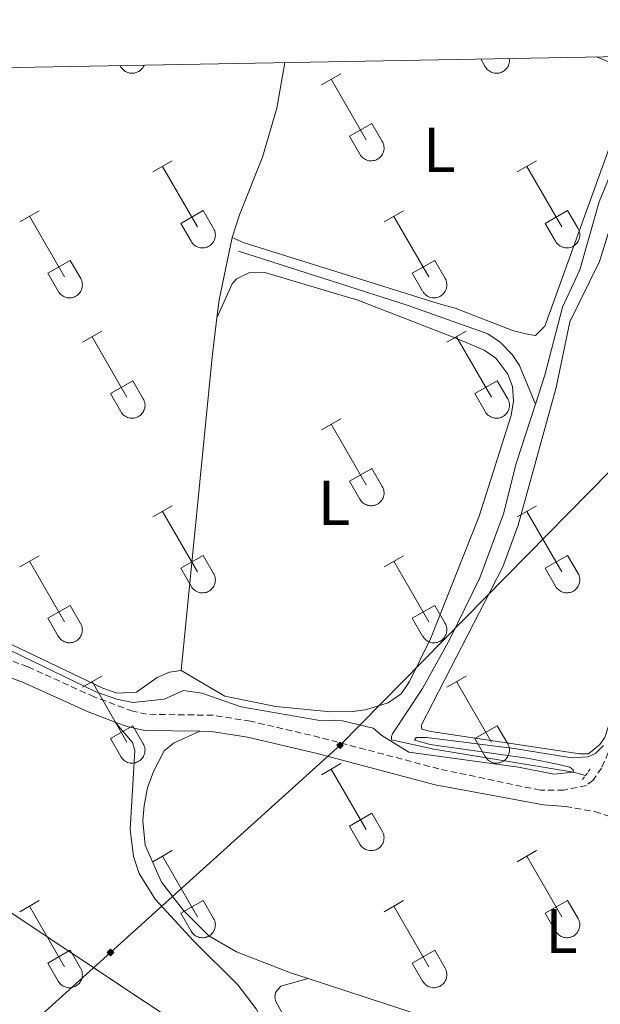
# Model space of a CAD drawing. Units: metres. Extents: x 628710 to 633219, y 4638991 to 4642043.
# Drawn here: x 630529 to 630621, y 4641584 to 4641739 of the extents above; entities that cross this region are included whole.
import ezdxf
from ezdxf.enums import TextEntityAlignment as Align

# ---------------------------------------------------------------- set-up
doc = ezdxf.new("R2010")
doc.units = ezdxf.units.M
doc.header["$MEASUREMENT"] = 0
doc.linetypes.add('TRAZOS', pattern=[0.75, 0.5, -0.25])
doc.linetypes.add('TRAZOSX2', pattern=[1.5, 1, -0.5])
for name, color, linetype, lineweight in [('Carátula', 7, 'Continuous', 5), ('Level 13', 5, 'Continuous', 0), ('Level 21', 19, 'Continuous', 0), ('Level 32', 19, 'Continuous', 0), ('Level 34', 2, 'Continuous', 0), ('Level 36', 19, 'Continuous', 40), ('Level 37', 92, 'Continuous', 0), ('Level 5', 36, 'Continuous', 0), ('Level 61', 19, 'Continuous', 0)]:
    doc.layers.add(name, color=color, linetype=linetype, lineweight=lineweight)
doc.styles.add('Arial', font='ARIAL.TTF', dxfattribs={"height": 0.2})

# ---------------------------------------------------------------- blocks, each defined once
blk = doc.blocks.new('5GASO')
at = {"layer": 'Carátula', "linetype": 'Continuous', "lineweight": 5}
for color, points in [(33, [(0, -5.1), (-5.1, 0), (0, 5.1), (0.2, 2.5), (-0.3, 2.4), (-0.8, 2.2), (-1.2, 1.8), (-1.5, 1.3), (-1.7, 0.7), (-1.7, 0), (-1.7, -0.8), (-1.5, -1.4), (-1.2, -1.9), (-0.8, -2.3), (-0.3, -2.5), (0.3, -2.6)]), (250, [(0.3, -2.6), (-0.3, -2.5), (-0.8, -2.3), (-1.2, -1.9), (-1.5, -1.4), (-1.7, -0.8), (-1.7, 0), (-1.7, 0.7), (-1.5, 1.3), (-1.2, 1.8), (-0.8, 2.2), (-0.3, 2.4), (0.2, 2.5), (0.6, 2.5), (0.9, 2.4), (1.1, 2.3), (1.4, 2.1), (1.6, 1.9), (1.7, 1.6), (1.8, 1.3), (1.9, 1), (1.2, 0.8), (1, 1.2), (0.8, 1.4), (0.5, 1.6), (0.2, 1.6), (0, 1.6), (-0.3, 1.5), (-0.5, 1.4), (-0.7, 1.2), (-0.8, 1), (-0.9, 0.7), (-1, 0.4), (-1, 0), (-1, -0.4), (-0.9, -0.8), (-0.8, -1.1), (-0.6, -1.4), (-0.4, -1.5), (-0.2, -1.7), (0, -1.7), (0.2, -1.8), (0.5, -1.7), (0.8, -1.6), (1, -1.5), (1.3, -1.3), (1.3, -0.7), (0.2, -0.7), (0.2, 0.1), (2, 0.1), (2, -1.8), (1.7, -2.1), (1.3, -2.4), (0.8, -2.5)]), (33, [(0, -5.1), (0.3, -2.6), (0.8, -2.5), (1.3, -2.4), (1.7, -2.1), (2, -1.8), (2, 0.1), (0.2, 0.1), (0.2, -0.7), (1.3, -0.7), (1.3, -1.3), (1, -1.5), (0.8, -1.6), (0.5, -1.7), (0.2, -1.8), (0, -1.7), (-0.2, -1.7), (-0.4, -1.5), (-0.6, -1.4), (-0.8, -1.1), (-0.9, -0.8), (-1, -0.4), (-1, 0), (-1, 0.4), (-0.9, 0.7), (-0.8, 1), (-0.7, 1.2), (-0.5, 1.4), (-0.3, 1.5), (0, 1.6), (0.2, 1.6), (0.5, 1.6), (0.8, 1.4), (1, 1.2), (1.2, 0.8), (1.9, 1), (1.8, 1.3), (1.7, 1.6), (1.6, 1.9), (1.4, 2.1), (1.1, 2.3), (0.9, 2.4), (0.6, 2.5), (0.2, 2.5), (0, 5.1), (5.1, 0)])]:
    blk.add_hatch(color=color, dxfattribs=at).paths.add_polyline_path(points)
at = {"layer": 'Carátula', "color": 250, "linetype": 'Continuous', "lineweight": 5}
blk.add_3dface([(0, -5.1), (5.1, 0), (0, 5.1), (-5.1, 0)], dxfattribs=at)

msp = doc.modelspace()

# ---------------------------------------------------------------- linework, layer by layer
at = {"layer": 'Level 13', "color": 5, "linetype": 'Continuous', "lineweight": 0, "ltscale": 0.5}
for points in [[(630610.72, 4641678.46, 259.48), (630612.19, 4641683.02, 259.43), (630615.02, 4641693.79, 259.43), (630617.74, 4641699.66, 259.43), (630620.8, 4641710.44, 259.38), (630626.81, 4641725.08, 259.38), (630628.88, 4641731.24, 259.38)], [(630610.72, 4641678.46, 259.48), (630608.2, 4641684.57, 259.43), (630607.04, 4641686.29, 259.43), (630605.14, 4641688.22, 259.43), (630603.21, 4641689.55, 259.43), (630590.61, 4641694.04, 259.52), (630563.79, 4641702.66, 259.38)], [(630618.62, 4641619.7, 260.01), (630616.73, 4641620.26, 259.99), (630594.64, 4641623.9, 259.8), (630587.95, 4641625.34, 259.8), (630587.94, 4641625.86, 259.8), (630588.11, 4641626.31, 259.8), (630592.85, 4641633.49, 259.76), (630597.16, 4641641.29, 259.66), (630601.95, 4641650.95, 259.62), (630605.69, 4641661.12, 259.57), (630607.69, 4641669.05, 259.57), (630610.72, 4641678.46, 259.48)]]:
    msp.add_polyline3d(points, dxfattribs=at)
at = {"layer": 'Level 21', "color": 19, "linetype": 'TRAZOSX2', "lineweight": 0}
for points in [[(630672.64, 4641734.33, 259.78), (630672.38, 4641733.96, 259.79), (630665.06, 4641727.43, 259.93), (630661.89, 4641723.56, 259.97), (630658.93, 4641718.14, 260.03), (630655.93, 4641711.41, 260.12), (630642.11, 4641673.96, 260.16), (630624.05, 4641627.46, 260.35), (630621.16, 4641620.88, 260.44), (630619.8, 4641618.92, 260.54), (630618.77, 4641618.15, 260.58), (630615.19, 4641617.4, 260.63), (630611.51, 4641617.38, 260.63), (630595.44, 4641620.76, 260.63), (630576.62, 4641625.74, 260.63), (630565.67, 4641628.3, 260.63), (630559.74, 4641629.24, 260.54), (630549.25, 4641629.4, 260.49), (630547.05, 4641629.87, 260.54), (630540.97, 4641632.14, 260.54), (630530.48, 4641636.91, 260.49), (630521.45, 4641640.15, 260.49)], [(630615.46, 4641614.83, 260.63), (630620.12, 4641614.01, 260.63), (630624.88, 4641612.48, 260.69), (630644.21, 4641604.77, 260.68), (630650.29, 4641602.05, 260.63), (630655.15, 4641599.68, 260.63), (630670.2, 4641590.33, 260.58), (630684.13, 4641583.08, 260.54), (630688.58, 4641580.36, 260.58), (630690.71, 4641578.14, 260.58), (630691.7, 4641575.52, 260.58), (630691.42, 4641571.73, 260.58), (630689.13, 4641566.65, 260.72), (630684.64, 4641555.17, 260.91)]]:
    msp.add_polyline3d(points, dxfattribs=at)
at = {"layer": 'Level 21', "color": 19, "linetype": 'Continuous', "lineweight": 0}
for points in [[(630544.27, 4641628.16, 260.54), (630539.99, 4641629.76, 260.54), (630529.52, 4641634.53, 260.49), (630520.67, 4641637.7, 260.49), (630516.72, 4641638.78, 260.54)], [(630557.67, 4641626.7, 260.53), (630548.96, 4641626.84, 260.49), (630546.32, 4641627.39, 260.54), (630544.27, 4641628.16, 260.54)], [(630615.46, 4641614.83, 260.63), (630611.97, 4641615.09, 260.63), (630594.85, 4641618.26, 260.63), (630576, 4641623.24, 260.63), (630565.18, 4641625.78, 260.63), (630559.52, 4641626.67, 260.54), (630557.67, 4641626.7, 260.53)]]:
    msp.add_polyline3d(points, dxfattribs=at)
at = {"layer": 'Level 21', "color": 1, "linetype": 'TRAZOS', "lineweight": 0}
msp.add_polyline3d([(630619.38, 4641620.69, 260.35), (630618.05, 4641618.95, 260.35)], dxfattribs=at)
at = {"layer": 'Level 32', "color": 6, "linetype": 'Continuous', "lineweight": 0, "ltscale": 0.5}
msp.add_polyline3d([(630332.24, 4641728.05, 260.78), (630422.8, 4641667.84, 260.3), (630594.85, 4641553.42, 261.22), (630789.02, 4641424.58, 262.3), (630881.65, 4641362.38, 261.95)], dxfattribs=at)
at = {"layer": 'Level 34', "color": 19, "linetype": 'Continuous', "lineweight": 13, "ltscale": 0.5}
msp.add_polyline3d([(630688.18, 4641734.61, 259.34), (630579.82, 4641624.5, 260.63), (630543.53, 4641591.72, 261.01), (630346.38, 4641413.64, 262.35), (630217.78, 4641297.47, 262.96), (630059.95, 4641154.9, 266.44)], dxfattribs=at)
at = {"layer": 'Level 36', "color": 32, "linetype": 'Continuous', "lineweight": 0}
for points in [[(630602.78, 4641731.81), (630602.88, 4641731.66), (630602.99, 4641731.51), (630603.11, 4641731.37), (630603.25, 4641731.25), (630603.39, 4641731.14), (630603.55, 4641731.04), (630603.71, 4641730.95), (630603.88, 4641730.88), (630604.05, 4641730.83), (630604.23, 4641730.79), (630604.42, 4641730.77), (630604.6, 4641730.76), (630604.78, 4641730.77), (630604.96, 4641730.8), (630605.14, 4641730.84), (630605.31, 4641730.9), (630605.48, 4641730.98), (630605.64, 4641731.07), (630605.79, 4641731.17), (630605.93, 4641731.29), (630606.06, 4641731.42), (630606.18, 4641731.56), (630606.29, 4641731.71), (630606.38, 4641731.86), (630606.46, 4641732.03), (630606.52, 4641732.2), (630606.57, 4641732.38), (630606.6, 4641732.56), (630606.61, 4641732.74), (630606.61, 4641732.93), (630606.59, 4641733.11)], [(630545.06, 4641731.97), (630545.16, 4641731.81)], [(630545.16, 4641731.81), (630545.24, 4641731.68), (630545.32, 4641731.56), (630545.42, 4641731.45), (630545.52, 4641731.34), (630545.63, 4641731.24), (630545.75, 4641731.15), (630545.87, 4641731.07), (630546, 4641731), (630546.13, 4641730.93), (630546.27, 4641730.88), (630546.41, 4641730.83), (630546.56, 4641730.8), (630546.7, 4641730.78), (630546.85, 4641730.77), (630547, 4641730.76), (630547.15, 4641730.77), (630547.3, 4641730.79), (630547.44, 4641730.82), (630547.58, 4641730.87), (630547.72, 4641730.92), (630547.86, 4641730.98), (630547.99, 4641731.05), (630548.11, 4641731.13), (630548.23, 4641731.22), (630548.34, 4641731.32), (630548.45, 4641731.42), (630548.54, 4641731.53), (630548.63, 4641731.65), (630548.71, 4641731.78), (630548.78, 4641731.91), (630548.84, 4641732.04)], [(630602.08, 4641733.03), (630602.78, 4641731.81)], [(630576.89, 4641728.94), (630579.93, 4641730.69)], [(630578.41, 4641729.81), (630583.94, 4641720.24)], [(630581.32, 4641720.8), (630584.86, 4641722.84)], [(630584.86, 4641722.84), (630586.51, 4641719.99)], [(630581.32, 4641720.8), (630582.95, 4641717.97)], [(630582.96, 4641717.97), (630583.07, 4641717.79), (630583.2, 4641717.63), (630583.34, 4641717.48), (630583.5, 4641717.34), (630583.67, 4641717.22), (630583.85, 4641717.12), (630584.04, 4641717.04), (630584.24, 4641716.98), (630584.44, 4641716.94), (630584.65, 4641716.92), (630584.86, 4641716.92), (630585.07, 4641716.95), (630585.27, 4641716.99), (630585.47, 4641717.05), (630585.66, 4641717.14), (630585.84, 4641717.24), (630586.01, 4641717.36), (630586.16, 4641717.5), (630586.31, 4641717.65), (630586.43, 4641717.82), (630586.54, 4641717.99), (630586.63, 4641718.18), (630586.7, 4641718.38), (630586.75, 4641718.58), (630586.78, 4641718.78), (630586.78, 4641718.99), (630586.77, 4641719.2), (630586.74, 4641719.4), (630586.68, 4641719.6), (630586.6, 4641719.8), (630586.51, 4641719.98)], [(630550.22, 4641715.17), (630553.26, 4641716.92)], [(630551.74, 4641716.04), (630557.27, 4641706.47)], [(630607.84, 4641715.16), (630610.89, 4641716.92)], [(630609.37, 4641716.04), (630614.89, 4641706.47)], [(630529.2, 4641707.27), (630532.24, 4641709.03)], [(630554.65, 4641707.03), (630558.19, 4641709.07)], [(630558.19, 4641709.07), (630559.84, 4641706.22)], [(630586.82, 4641707.26), (630589.86, 4641709.02)], [(630612.27, 4641707.02), (630615.81, 4641709.06)], [(630615.81, 4641709.06), (630617.46, 4641706.22)], [(630530.72, 4641708.15), (630536.24, 4641698.57)], [(630554.65, 4641707.03), (630556.28, 4641704.2)], [(630588.34, 4641708.14), (630593.87, 4641698.57)], [(630612.27, 4641707.02), (630613.9, 4641704.2)], [(630556.28, 4641704.2), (630556.4, 4641704.02), (630556.52, 4641703.86), (630556.67, 4641703.7), (630556.83, 4641703.57), (630557, 4641703.45), (630557.18, 4641703.35), (630557.37, 4641703.27), (630557.57, 4641703.21), (630557.77, 4641703.17), (630557.98, 4641703.15), (630558.19, 4641703.15), (630558.4, 4641703.17), (630558.6, 4641703.22), (630558.8, 4641703.28), (630558.99, 4641703.36), (630559.17, 4641703.47), (630559.34, 4641703.59), (630559.49, 4641703.72), (630559.64, 4641703.88), (630559.76, 4641704.04), (630559.87, 4641704.22), (630559.96, 4641704.41), (630560.03, 4641704.6), (630560.08, 4641704.81), (630560.1, 4641705.01), (630560.11, 4641705.22), (630560.1, 4641705.43), (630560.06, 4641705.63), (630560.01, 4641705.83), (630559.93, 4641706.03), (630559.84, 4641706.21)], [(630613.91, 4641704.2), (630614.02, 4641704.02), (630614.15, 4641703.85), (630614.29, 4641703.7), (630614.45, 4641703.57), (630614.62, 4641703.45), (630614.8, 4641703.35), (630614.99, 4641703.27), (630615.19, 4641703.21), (630615.4, 4641703.17), (630615.6, 4641703.15), (630615.81, 4641703.15), (630616.02, 4641703.17), (630616.22, 4641703.22), (630616.42, 4641703.28), (630616.61, 4641703.36), (630616.79, 4641703.47), (630616.96, 4641703.59), (630617.12, 4641703.72), (630617.26, 4641703.88), (630617.38, 4641704.04), (630617.49, 4641704.22), (630617.58, 4641704.41), (630617.65, 4641704.6), (630617.7, 4641704.81), (630617.73, 4641705.01), (630617.74, 4641705.22), (630617.72, 4641705.43), (630617.69, 4641705.63), (630617.63, 4641705.83), (630617.56, 4641706.03), (630617.46, 4641706.21)], [(630533.63, 4641699.13), (630537.17, 4641701.17)], [(630537.17, 4641701.17), (630538.82, 4641698.32)], [(630591.25, 4641699.13), (630594.79, 4641701.17)], [(630594.79, 4641701.17), (630596.44, 4641698.32)], [(630533.63, 4641699.13), (630535.26, 4641696.3)], [(630591.25, 4641699.13), (630592.88, 4641696.3)], [(630535.26, 4641696.3), (630535.38, 4641696.12), (630535.5, 4641695.96), (630535.65, 4641695.81), (630535.8, 4641695.67), (630535.98, 4641695.56), (630536.16, 4641695.46), (630536.35, 4641695.37), (630536.55, 4641695.31), (630536.75, 4641695.27), (630536.96, 4641695.25), (630537.17, 4641695.25), (630537.37, 4641695.28), (630537.58, 4641695.32), (630537.78, 4641695.38), (630537.97, 4641695.47), (630538.15, 4641695.57), (630538.32, 4641695.69), (630538.47, 4641695.83), (630538.61, 4641695.98), (630538.74, 4641696.15), (630538.85, 4641696.32), (630538.94, 4641696.51), (630539.01, 4641696.71), (630539.06, 4641696.91), (630539.08, 4641697.12), (630539.09, 4641697.32), (630539.08, 4641697.53), (630539.04, 4641697.74), (630538.99, 4641697.94), (630538.91, 4641698.13), (630538.82, 4641698.32)], [(630592.89, 4641696.3), (630593, 4641696.12), (630593.12, 4641695.96), (630593.27, 4641695.81), (630593.43, 4641695.67), (630593.6, 4641695.56), (630593.78, 4641695.46), (630593.97, 4641695.37), (630594.17, 4641695.31), (630594.38, 4641695.27), (630594.58, 4641695.25), (630594.79, 4641695.25), (630595, 4641695.28), (630595.2, 4641695.32), (630595.4, 4641695.38), (630595.59, 4641695.47), (630595.77, 4641695.57), (630595.94, 4641695.69), (630596.1, 4641695.83), (630596.24, 4641695.98), (630596.36, 4641696.15), (630596.47, 4641696.32), (630596.56, 4641696.51), (630596.63, 4641696.71), (630596.68, 4641696.91), (630596.71, 4641697.12), (630596.71, 4641697.32), (630596.7, 4641697.53), (630596.67, 4641697.74), (630596.61, 4641697.94), (630596.54, 4641698.13), (630596.44, 4641698.32)], [(630539.09, 4641688.24), (630542.14, 4641689.99)], [(630596.72, 4641688.24), (630599.76, 4641689.99)], [(630540.62, 4641689.11), (630546.14, 4641679.54)], [(630598.24, 4641689.11), (630603.76, 4641679.54)], [(630543.52, 4641680.1), (630547.06, 4641682.14)], [(630547.06, 4641682.14), (630548.71, 4641679.29)], [(630601.14, 4641680.1), (630604.68, 4641682.14)], [(630604.68, 4641682.14), (630606.34, 4641679.28)], [(630543.52, 4641680.1), (630545.16, 4641677.27)], [(630545.16, 4641677.26), (630545.27, 4641677.09), (630545.4, 4641676.92), (630545.54, 4641676.77), (630545.7, 4641676.64), (630545.87, 4641676.52), (630546.05, 4641676.42), (630546.24, 4641676.34), (630546.44, 4641676.28), (630546.65, 4641676.24), (630546.86, 4641676.22), (630547.06, 4641676.22), (630547.27, 4641676.24), (630547.47, 4641676.29), (630547.67, 4641676.35), (630547.86, 4641676.43), (630548.04, 4641676.54), (630548.21, 4641676.66), (630548.37, 4641676.79), (630548.51, 4641676.95), (630548.64, 4641677.11), (630548.74, 4641677.29), (630548.83, 4641677.48), (630548.9, 4641677.67), (630548.95, 4641677.88), (630548.98, 4641678.08), (630548.99, 4641678.29), (630548.97, 4641678.5), (630548.94, 4641678.7), (630548.88, 4641678.9), (630548.81, 4641679.1), (630548.71, 4641679.28)], [(630601.14, 4641680.1), (630602.78, 4641677.26)], [(630602.78, 4641677.26), (630602.89, 4641677.09), (630603.02, 4641676.92), (630603.16, 4641676.77), (630603.32, 4641676.64), (630603.49, 4641676.52), (630603.68, 4641676.42), (630603.87, 4641676.34), (630604.07, 4641676.28), (630604.27, 4641676.24), (630604.48, 4641676.22), (630604.69, 4641676.22), (630604.89, 4641676.24), (630605.1, 4641676.29), (630605.29, 4641676.35), (630605.48, 4641676.43), (630605.66, 4641676.54), (630605.83, 4641676.66), (630605.99, 4641676.79), (630606.13, 4641676.95), (630606.26, 4641677.11), (630606.36, 4641677.29), (630606.46, 4641677.48), (630606.52, 4641677.67), (630606.57, 4641677.88), (630606.6, 4641678.08), (630606.61, 4641678.29), (630606.6, 4641678.5), (630606.56, 4641678.7), (630606.51, 4641678.9), (630606.43, 4641679.1), (630606.34, 4641679.28)], [(630576.89, 4641674.39), (630579.93, 4641676.14)], [(630578.41, 4641675.26), (630583.94, 4641665.7)], [(630581.32, 4641666.25), (630584.86, 4641668.29)], [(630584.86, 4641668.29), (630586.51, 4641665.44)], [(630581.32, 4641666.25), (630582.95, 4641663.42)], [(630582.96, 4641663.42), (630583.07, 4641663.24), (630583.19, 4641663.08), (630583.34, 4641662.93), (630583.5, 4641662.8), (630583.67, 4641662.68), (630583.85, 4641662.58), (630584.04, 4641662.5), (630584.24, 4641662.43), (630584.44, 4641662.39), (630584.65, 4641662.37), (630584.86, 4641662.38), (630585.06, 4641662.4), (630585.27, 4641662.44), (630585.47, 4641662.51), (630585.66, 4641662.59), (630585.84, 4641662.69), (630586.01, 4641662.81), (630586.16, 4641662.95), (630586.3, 4641663.1), (630586.43, 4641663.27), (630586.54, 4641663.45), (630586.63, 4641663.63), (630586.7, 4641663.83), (630586.75, 4641664.03), (630586.78, 4641664.24), (630586.78, 4641664.44), (630586.77, 4641664.65), (630586.73, 4641664.86), (630586.68, 4641665.06), (630586.6, 4641665.25), (630586.51, 4641665.44)], [(630550.22, 4641660.62), (630553.26, 4641662.37)], [(630551.74, 4641661.49), (630557.27, 4641651.92)], [(630607.84, 4641660.62), (630610.88, 4641662.37)], [(630609.36, 4641661.49), (630614.89, 4641651.92)], [(630529.2, 4641652.72), (630532.24, 4641654.48)], [(630554.65, 4641652.48), (630558.19, 4641654.52)], [(630558.19, 4641654.52), (630559.84, 4641651.67)], [(630586.82, 4641652.72), (630589.86, 4641654.48)], [(630612.27, 4641652.48), (630615.81, 4641654.52)], [(630615.81, 4641654.52), (630617.46, 4641651.67)], [(630530.72, 4641653.6), (630536.24, 4641644.02)], [(630554.65, 4641652.48), (630556.28, 4641649.65)], [(630588.34, 4641653.6), (630593.87, 4641644.02)], [(630612.27, 4641652.48), (630613.9, 4641649.65)], [(630556.28, 4641649.65), (630556.4, 4641649.47), (630556.52, 4641649.31), (630556.67, 4641649.16), (630556.82, 4641649.02), (630557, 4641648.9), (630557.18, 4641648.8), (630557.37, 4641648.72), (630557.57, 4641648.66), (630557.77, 4641648.62), (630557.98, 4641648.6), (630558.19, 4641648.6), (630558.39, 4641648.63), (630558.6, 4641648.67), (630558.8, 4641648.73), (630558.99, 4641648.82), (630559.17, 4641648.92), (630559.34, 4641649.04), (630559.49, 4641649.18), (630559.63, 4641649.33), (630559.76, 4641649.5), (630559.87, 4641649.67), (630559.96, 4641649.86), (630560.03, 4641650.06), (630560.08, 4641650.26), (630560.1, 4641650.47), (630560.11, 4641650.67), (630560.1, 4641650.88), (630560.06, 4641651.09), (630560.01, 4641651.29), (630559.93, 4641651.48), (630559.84, 4641651.66)], [(630613.91, 4641649.65), (630614.02, 4641649.47), (630614.14, 4641649.31), (630614.29, 4641649.16), (630614.45, 4641649.02), (630614.62, 4641648.9), (630614.8, 4641648.8), (630614.99, 4641648.72), (630615.19, 4641648.66), (630615.4, 4641648.62), (630615.6, 4641648.6), (630615.81, 4641648.6), (630616.02, 4641648.63), (630616.22, 4641648.67), (630616.42, 4641648.73), (630616.61, 4641648.82), (630616.79, 4641648.92), (630616.96, 4641649.04), (630617.12, 4641649.18), (630617.26, 4641649.33), (630617.38, 4641649.5), (630617.49, 4641649.67), (630617.58, 4641649.86), (630617.65, 4641650.06), (630617.7, 4641650.26), (630617.73, 4641650.46), (630617.73, 4641650.67), (630617.72, 4641650.88), (630617.69, 4641651.09), (630617.63, 4641651.29), (630617.56, 4641651.48), (630617.46, 4641651.66)], [(630533.63, 4641644.58), (630537.17, 4641646.62)], [(630537.17, 4641646.62), (630538.81, 4641643.77)], [(630591.25, 4641644.58), (630594.79, 4641646.62)], [(630594.79, 4641646.62), (630596.44, 4641643.77)], [(630533.63, 4641644.58), (630535.26, 4641641.75)], [(630591.25, 4641644.58), (630592.88, 4641641.75)], [(630535.26, 4641641.75), (630535.37, 4641641.58), (630535.5, 4641641.41), (630535.64, 4641641.26), (630535.8, 4641641.13), (630535.98, 4641641.01), (630536.16, 4641640.91), (630536.35, 4641640.83), (630536.55, 4641640.77), (630536.75, 4641640.72), (630536.96, 4641640.71), (630537.17, 4641640.71), (630537.37, 4641640.73), (630537.58, 4641640.77), (630537.77, 4641640.84), (630537.96, 4641640.92), (630538.14, 4641641.02), (630538.32, 4641641.14), (630538.47, 4641641.28), (630538.61, 4641641.43), (630538.74, 4641641.6), (630538.85, 4641641.78), (630538.94, 4641641.96), (630539, 4641642.16), (630539.05, 4641642.36), (630539.08, 4641642.57), (630539.09, 4641642.78), (630539.08, 4641642.98), (630539.04, 4641643.19), (630538.99, 4641643.39), (630538.91, 4641643.58), (630538.82, 4641643.77)], [(630592.89, 4641641.75), (630593, 4641641.57), (630593.12, 4641641.41), (630593.27, 4641641.26), (630593.43, 4641641.12), (630593.6, 4641641.01), (630593.78, 4641640.91), (630593.97, 4641640.83), (630594.17, 4641640.76), (630594.37, 4641640.72), (630594.58, 4641640.7), (630594.79, 4641640.71), (630595, 4641640.73), (630595.2, 4641640.77), (630595.4, 4641640.84), (630595.59, 4641640.92), (630595.77, 4641641.02), (630595.94, 4641641.14), (630596.09, 4641641.28), (630596.24, 4641641.43), (630596.36, 4641641.6), (630596.47, 4641641.78), (630596.56, 4641641.96), (630596.63, 4641642.16), (630596.68, 4641642.36), (630596.71, 4641642.57), (630596.71, 4641642.78), (630596.7, 4641642.98), (630596.66, 4641643.19), (630596.61, 4641643.39), (630596.53, 4641643.58), (630596.44, 4641643.77)], [(630539.09, 4641633.69), (630542.14, 4641635.44)], [(630596.71, 4641633.69), (630599.76, 4641635.44)], [(630540.62, 4641634.56), (630546.14, 4641624.99)], [(630598.24, 4641634.56), (630603.76, 4641624.99)], [(630543.52, 4641625.55), (630547.06, 4641627.59)], [(630547.06, 4641627.59), (630548.71, 4641624.74)], [(630601.14, 4641625.55), (630604.68, 4641627.59)], [(630604.68, 4641627.59), (630606.33, 4641624.74)], [(630543.52, 4641625.55), (630545.16, 4641622.72)], [(630545.16, 4641622.72), (630545.27, 4641622.54), (630545.4, 4641622.38), (630545.54, 4641622.23), (630545.7, 4641622.09), (630545.87, 4641621.97), (630546.05, 4641621.87), (630546.24, 4641621.79), (630546.44, 4641621.73), (630546.65, 4641621.69), (630546.85, 4641621.67), (630547.06, 4641621.67), (630547.27, 4641621.7), (630547.47, 4641621.74), (630547.67, 4641621.8), (630547.86, 4641621.89), (630548.04, 4641621.99), (630548.21, 4641622.11), (630548.37, 4641622.25), (630548.51, 4641622.4), (630548.63, 4641622.56), (630548.74, 4641622.74), (630548.83, 4641622.93), (630548.9, 4641623.13), (630548.95, 4641623.33), (630548.98, 4641623.54), (630548.99, 4641623.74), (630548.97, 4641623.95), (630548.94, 4641624.16), (630548.88, 4641624.36), (630548.81, 4641624.55), (630548.71, 4641624.73)], [(630601.14, 4641625.55), (630602.78, 4641622.72)], [(630602.78, 4641622.72), (630602.89, 4641622.54), (630603.02, 4641622.38), (630603.16, 4641622.23), (630603.32, 4641622.09), (630603.49, 4641621.97), (630603.68, 4641621.87), (630603.87, 4641621.79), (630604.07, 4641621.73), (630604.27, 4641621.69), (630604.48, 4641621.67), (630604.68, 4641621.67), (630604.89, 4641621.7), (630605.1, 4641621.74), (630605.29, 4641621.8), (630605.48, 4641621.89), (630605.66, 4641621.99), (630605.83, 4641622.11), (630605.99, 4641622.25), (630606.13, 4641622.4), (630606.26, 4641622.56), (630606.36, 4641622.74), (630606.45, 4641622.93), (630606.52, 4641623.13), (630606.57, 4641623.33), (630606.6, 4641623.53), (630606.61, 4641623.74), (630606.6, 4641623.95), (630606.56, 4641624.16), (630606.5, 4641624.36), (630606.43, 4641624.55), (630606.34, 4641624.73)], [(630576.89, 4641619.84), (630579.93, 4641621.6)], [(630578.41, 4641620.72), (630583.94, 4641611.15)], [(630581.32, 4641611.7), (630584.86, 4641613.74)], [(630584.86, 4641613.74), (630586.51, 4641610.89)], [(630581.32, 4641611.7), (630582.95, 4641608.87)], [(630582.96, 4641608.87), (630583.06, 4641608.7), (630583.19, 4641608.53), (630583.34, 4641608.38), (630583.5, 4641608.25), (630583.67, 4641608.13), (630583.85, 4641608.03), (630584.04, 4641607.95), (630584.24, 4641607.89), (630584.44, 4641607.85), (630584.65, 4641607.83), (630584.86, 4641607.83), (630585.06, 4641607.85), (630585.27, 4641607.9), (630585.46, 4641607.96), (630585.66, 4641608.04), (630585.84, 4641608.14), (630586.01, 4641608.27), (630586.16, 4641608.4), (630586.3, 4641608.56), (630586.43, 4641608.72), (630586.54, 4641608.9), (630586.63, 4641609.09), (630586.7, 4641609.28), (630586.74, 4641609.48), (630586.77, 4641609.69), (630586.78, 4641609.9), (630586.77, 4641610.11), (630586.73, 4641610.31), (630586.68, 4641610.51), (630586.6, 4641610.7), (630586.51, 4641610.89)], [(630550.22, 4641606.07), (630553.26, 4641607.83)], [(630551.74, 4641606.95), (630557.27, 4641597.38)], [(630607.84, 4641606.07), (630610.88, 4641607.83)], [(630609.36, 4641606.95), (630614.89, 4641597.38)], [(630529.2, 4641598.17), (630532.24, 4641599.93)], [(630554.65, 4641597.93), (630558.19, 4641599.97)], [(630558.19, 4641599.97), (630559.84, 4641597.12)], [(630586.82, 4641598.17), (630589.86, 4641599.93)], [(630612.27, 4641597.93), (630615.81, 4641599.97)], [(630615.81, 4641599.97), (630617.46, 4641597.12)], [(630530.72, 4641599.05), (630536.24, 4641589.48)], [(630554.65, 4641597.93), (630556.28, 4641595.1)], [(630588.34, 4641599.05), (630593.86, 4641589.48)], [(630612.27, 4641597.93), (630613.9, 4641595.1)], [(630556.28, 4641595.1), (630556.39, 4641594.92), (630556.52, 4641594.76), (630556.66, 4641594.61), (630556.82, 4641594.48), (630557, 4641594.36), (630557.18, 4641594.26), (630557.37, 4641594.18), (630557.57, 4641594.12), (630557.77, 4641594.08), (630557.98, 4641594.06), (630558.19, 4641594.06), (630558.39, 4641594.08), (630558.6, 4641594.12), (630558.79, 4641594.19), (630558.98, 4641594.27), (630559.16, 4641594.37), (630559.34, 4641594.49), (630559.49, 4641594.63), (630559.63, 4641594.78), (630559.76, 4641594.95), (630559.87, 4641595.13), (630559.96, 4641595.32), (630560.02, 4641595.51), (630560.07, 4641595.71), (630560.1, 4641595.92), (630560.11, 4641596.13), (630560.1, 4641596.33), (630560.06, 4641596.54), (630560.01, 4641596.74), (630559.93, 4641596.93), (630559.84, 4641597.12)], [(630613.91, 4641595.1), (630614.02, 4641594.92), (630614.14, 4641594.76), (630614.29, 4641594.61), (630614.45, 4641594.48), (630614.62, 4641594.36), (630614.8, 4641594.26), (630614.99, 4641594.18), (630615.19, 4641594.12), (630615.39, 4641594.08), (630615.6, 4641594.06), (630615.81, 4641594.06), (630616.02, 4641594.08), (630616.22, 4641594.12), (630616.42, 4641594.19), (630616.61, 4641594.27), (630616.79, 4641594.37), (630616.96, 4641594.49), (630617.11, 4641594.63), (630617.26, 4641594.78), (630617.38, 4641594.95), (630617.49, 4641595.13), (630617.58, 4641595.31), (630617.65, 4641595.51), (630617.7, 4641595.71), (630617.73, 4641595.92), (630617.73, 4641596.13), (630617.72, 4641596.33), (630617.68, 4641596.54), (630617.63, 4641596.74), (630617.55, 4641596.93), (630617.46, 4641597.12)], [(630533.63, 4641590.04), (630537.17, 4641592.08)], [(630537.17, 4641592.08), (630538.81, 4641589.22)], [(630591.25, 4641590.04), (630594.79, 4641592.08)], [(630594.79, 4641592.08), (630596.44, 4641589.22)], [(630533.63, 4641590.04), (630535.26, 4641587.21)], [(630591.25, 4641590.04), (630592.88, 4641587.21)], [(630535.26, 4641587.2), (630535.37, 4641587.03), (630535.5, 4641586.86), (630535.64, 4641586.71), (630535.8, 4641586.58), (630535.97, 4641586.46), (630536.16, 4641586.36), (630536.35, 4641586.28), (630536.55, 4641586.22), (630536.75, 4641586.18), (630536.96, 4641586.16), (630537.16, 4641586.16), (630537.37, 4641586.18), (630537.58, 4641586.23), (630537.77, 4641586.29), (630537.96, 4641586.37), (630538.14, 4641586.48), (630538.31, 4641586.6), (630538.47, 4641586.73), (630538.61, 4641586.89), (630538.74, 4641587.05), (630538.84, 4641587.23), (630538.93, 4641587.42), (630539, 4641587.61), (630539.05, 4641587.82), (630539.08, 4641588.02), (630539.09, 4641588.23), (630539.08, 4641588.44), (630539.04, 4641588.64), (630538.99, 4641588.84), (630538.91, 4641589.04), (630538.82, 4641589.22)], [(630592.88, 4641587.2), (630593, 4641587.03), (630593.12, 4641586.86), (630593.27, 4641586.71), (630593.42, 4641586.58), (630593.6, 4641586.46), (630593.78, 4641586.36), (630593.97, 4641586.28), (630594.17, 4641586.22), (630594.37, 4641586.18), (630594.58, 4641586.16), (630594.79, 4641586.16), (630595, 4641586.18), (630595.2, 4641586.23), (630595.4, 4641586.29), (630595.59, 4641586.37), (630595.77, 4641586.48), (630595.94, 4641586.6), (630596.09, 4641586.73), (630596.23, 4641586.89), (630596.36, 4641587.05), (630596.47, 4641587.23), (630596.56, 4641587.42), (630596.63, 4641587.61), (630596.68, 4641587.82), (630596.7, 4641588.02), (630596.71, 4641588.23), (630596.7, 4641588.44), (630596.66, 4641588.64), (630596.61, 4641588.84), (630596.53, 4641589.04), (630596.44, 4641589.22)]]:
    msp.add_lwpolyline(points, dxfattribs=at)
at = {"layer": 'Level 36', "color": 92, "linetype": 'Continuous', "lineweight": 0}
for points in [[(630620.3, 4641733.36, 259.5), (630623.95, 4641731.97, 259.48), (630625.27, 4641731.3, 259.48), (630626.25, 4641730.47, 259.48), (630626.4, 4641729.06, 259.48), (630623.06, 4641720.8, 259.48), (630612.22, 4641690.76, 259.48), (630610.73, 4641689.28, 259.48), (630609.68, 4641689.44, 259.48), (630607.25, 4641690.02, 259.52), (630598.02, 4641693.62, 259.52), (630595.36, 4641694.34, 259.62), (630564.66, 4641703.95, 259.71), (630562.78, 4641704.8, 259.71)], [(630669.63, 4641734.27, 259.64), (630669.61, 4641734.24, 259.64), (630667.07, 4641731.8, 259.69), (630661.57, 4641728.43, 259.87), (630658.76, 4641724.87, 259.87), (630639.06, 4641671.21, 259.92), (630631.85, 4641654.23, 259.92), (630625.69, 4641638.1, 259.96), (630621.67, 4641625.7, 259.92), (630620.88, 4641624.6, 259.92), (630619.09, 4641623.15, 259.92), (630617.72, 4641623.12, 259.82), (630594.17, 4641626.68, 259.82), (630592.75, 4641627.06, 259.82), (630592.66, 4641627.62, 259.82), (630605.56, 4641652.72, 259.92), (630607.97, 4641659.32, 259.92), (630614, 4641681.06, 260.06), (630616.17, 4641691.48, 260.15), (630620.85, 4641701, 260.15), (630624.92, 4641714.07, 260.2), (630631.86, 4641732.04, 260.2), (630632.36, 4641733.58, 260.2)], [(630562.78, 4641704.8, 259.71), (630563.92, 4641708.39, 259.71), (630567.57, 4641717.51, 259.66), (630569.84, 4641725.26, 259.62), (630571.11, 4641732.46, 259.59)], [(630560.35, 4641692.07, 259.87), (630560.69, 4641694.96, 259.82), (630562.78, 4641704.8, 259.71)], [(630560.35, 4641692.07, 259.87), (630562.75, 4641697.48, 259.92), (630563.47, 4641698.28, 259.87), (630565.38, 4641699.22, 259.96), (630567.91, 4641699.24, 260.05), (630582.66, 4641694.91, 260.15), (630598.42, 4641688.78, 260.19), (630602.59, 4641686.98, 260.19), (630604.44, 4641685.69, 260.19), (630606.36, 4641683.2, 260.19), (630607.07, 4641681.25, 260.19), (630607.24, 4641678.91, 260.19), (630606.89, 4641676.64, 260.19), (630601.8, 4641660.72, 260.1), (630594.12, 4641641.35, 259.87), (630590.82, 4641634.58, 259.78), (630589.49, 4641632.62, 259.78), (630587.41, 4641631.21, 260.01), (630583.87, 4641630.08, 260.01), (630581.87, 4641629.85, 260.01), (630578.38, 4641629.8, 260.01), (630569.69, 4641630.64, 259.92), (630561.59, 4641632.27, 259.96), (630554.73, 4641636.34, 259.96)], [(630554.73, 4641636.34, 259.96), (630559.61, 4641685.86, 259.96), (630560.35, 4641692.07, 259.87)], [(630554.73, 4641636.34, 259.96), (630552.87, 4641636.04, 259.92), (630550.92, 4641635.21, 259.92), (630547.63, 4641632.9, 259.92), (630544.55, 4641632.76, 259.82), (630542.3, 4641633.52, 259.87), (630526.77, 4641640.96, 259.82), (630520.44, 4641642.96, 259.82), (630501.55, 4641646.49, 259.82), (630489.22, 4641649.21, 259.82), (630475.7, 4641653.39, 259.78), (630473.92, 4641654.57, 259.78), (630473.59, 4641656.01, 259.78)], [(630544.27, 4641628.16, 260.54), (630546.99, 4641624.92, 260.54), (630547.39, 4641623.66, 260.58), (630546.65, 4641611.19, 260.96), (630547.16, 4641606.93, 260.96), (630548.08, 4641604.2, 260.96), (630550.62, 4641600.17, 260.96), (630556.66, 4641593.58, 261.19), (630563.66, 4641586.61, 261.09), (630566.58, 4641582.82, 261.09), (630567.24, 4641581.57, 261.09), (630567.49, 4641580.39, 261.09), (630567.45, 4641577.45, 261.09), (630555.89, 4641536.54, 260.68), (630550.57, 4641516.27, 260.68), (630545.21, 4641498.04, 260.82), (630540.68, 4641480.23, 260.72), (630538.84, 4641476.73, 260.72), (630537.7, 4641475.92, 260.72), (630535.64, 4641475.28, 260.72), (630532.74, 4641475.29, 260.72), (630530, 4641476.26, 260.72), (630525.82, 4641478.73, 260.72)], [(630574.78, 4641587.61, 260.72), (630571.99, 4641588.52, 260.72), (630563.48, 4641591.81, 260.77), (630559.1, 4641594.35, 260.77), (630555.07, 4641598.38, 260.72), (630551.58, 4641602.87, 260.72), (630549.02, 4641608.72, 260.63), (630548.67, 4641612.57, 260.58), (630548.84, 4641614.99, 260.58), (630549.4, 4641617.76, 260.58), (630550.34, 4641620.35, 260.58), (630552.01, 4641623.62, 260.58), (630553.47, 4641624.84, 260.58), (630557.67, 4641626.7, 260.53)], [(630722.62, 4641510.75, 260.96), (630687.83, 4641516.72, 260.68), (630682.96, 4641516.72, 260.68), (630661.75, 4641514.54, 260.35), (630651.1, 4641513.92, 260.54), (630644.11, 4641513.9, 260.58), (630638.45, 4641514.47, 260.77), (630632.74, 4641516.6, 260.77), (630629.92, 4641518.06, 260.82), (630624.68, 4641522.84, 260.72), (630606.74, 4641542.64, 260.72), (630591.87, 4641559.76, 260.86), (630577.6, 4641575.14, 260.86), (630570.74, 4641582.08, 260.77), (630569.66, 4641583.95, 260.72), (630569.49, 4641584.62, 260.72), (630569.62, 4641585.4, 260.72), (630570.46, 4641586.39, 260.72), (630574.78, 4641587.61, 260.72)], [(630663.42, 4641558.57, 260.72), (630574.78, 4641587.61, 260.72)]]:
    msp.add_polyline3d(points, dxfattribs=at)
at = {"layer": 'Level 5', "color": 36, "linetype": 'Continuous', "lineweight": 0}
msp.add_polyline3d([(630527.72, 4641639.5, 260), (630541.22, 4641632.94, 260), (630544.56, 4641631.79, 260), (630547.06, 4641631.26, 260), (630552.03, 4641631.79, 260), (630555.08, 4641633.16, 260), (630557.96, 4641632.74, 260), (630564.18, 4641630.6, 260), (630576.32, 4641628.47, 260), (630580.22, 4641628.37, 260), (630585.08, 4641627.2, 260), (630586.45, 4641626.03, 260), (630590.71, 4641623.4, 260), (630608.05, 4641621.04, 260), (630613.62, 4641619.95, 260), (630616.73, 4641620.26, 260), (630616.68, 4641620.6, 260), (630616.16, 4641621.03, 260), (630614.43, 4641621.47, 260), (630609.73, 4641622.4, 260), (630594.06, 4641624.6, 260), (630591.59, 4641625.28, 260), (630591.88, 4641625.74, 260), (630593.48, 4641625.7, 260), (630607.38, 4641623.99, 260), (630616.49, 4641622.53, 260), (630619.01, 4641622.67, 260), (630620.23, 4641623.18, 260), (630621.5, 4641624.47, 260)], dxfattribs=at)
at = {"layer": 'Level 61', "color": 19, "linetype": 'Continuous', "lineweight": 0}
msp.add_lwpolyline([(629614.32, 4639400.91), (629572.13, 4641714.03), (633027.55, 4641777.77), (633070.82, 4639464.66), (629614.32, 4639400.91)], close=True, dxfattribs=at)

# ---------------------------------------------------------------- block references
at = {"layer": 'Level 34', "color": 2, "linetype": 'Continuous', "lineweight": 0, "xscale": 0.09999983015004542, "yscale": 0.09999983015004542}
for p in [(630579.82, 4641624.5, 260.63), (630543.53, 4641591.72, 261.01)]:
    msp.add_blockref('5GASO', p, dxfattribs=at)

# ---------------------------------------------------------------- texts
at = {"layer": 'Level 37', "color": 92, "linetype": 'Continuous', "lineweight": 0, "style": 'Arial'}
for p in [(630595.5, 4641718.65, 259.61), (630578.87, 4641662.83, 259.92), (630614.84, 4641595.12, 260.71)]:
    msp.add_text('L', height=7, dxfattribs=at).set_placement(p, align=Align.MIDDLE_CENTER)

doc.saveas('drawing.dxf')
